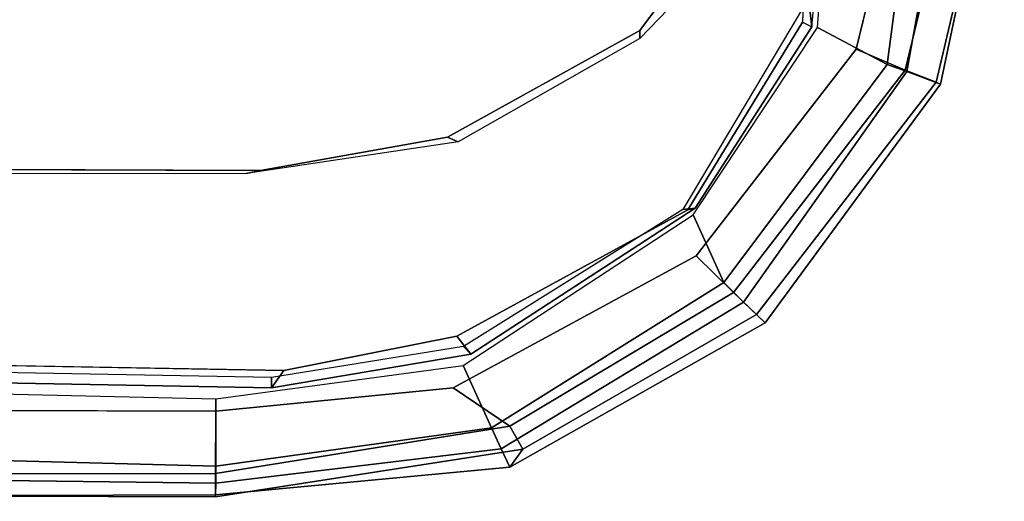
# Model space of a CAD drawing. Units: inches. Extents: x 0 to 141, y 0 to 160.
# Drawn here: x 38 to 41, y 24 to 25 of the extents above; entities that cross this region are included whole.
import ezdxf

# ---------------------------------------------------------------- set-up
doc = ezdxf.new("R2010")
doc.units = ezdxf.units.IN
doc.header["$MEASUREMENT"] = 0
doc.layers.add('SEAT-ARMPAD', color=5, linetype='Continuous')
doc.layers.add('SEAT-FRAME', color=5, linetype='Continuous')

# ---------------------------------------------------------------- blocks, each defined once
blk = doc.blocks.new('1SAYL_SUSPMIDBCK_ARMS_1T')
at = {"layer": 'SEAT-ARMPAD'}
for points in [[(-0.5121, 13.0781, 24.8863), (-0.512, 13.1095, 25.2994), (4.6434, 13.1265, 25.358), (4.5751, 13.0139, 24.9278)], [(-0.512, 13.1095, 25.2994), (-0.5119, 13.1143, 25.4887), (4.6309, 13.0989, 25.5516), (4.6434, 13.1265, 25.358)], [(-0.512, 13.1095, 25.2994), (-1.2949, 13.0359, 25.2933), (-1.3289, 12.9877, 25.518), (-0.5119, 13.1143, 25.4887)], [(-0.5119, 13.1143, 25.4887), (-1.3289, 12.9877, 25.518), (-1.2942, 12.9264, 25.5998), (-0.512, 13.0523, 25.5906)], [(-0.5121, 13.0781, 24.8863), (-1.2712, 12.9872, 24.8738), (-1.2949, 13.0359, 25.2933), (-0.512, 13.1095, 25.2994)], [(4.609, 13.0558, 25.5961), (4.6309, 13.0989, 25.5516), (-0.5119, 13.1143, 25.4887), (-0.512, 13.0523, 25.5906)], [(-0.5121, 13.0781, 24.8863), (-0.5122, 13.0333, 24.8401), (-1.2456, 12.9309, 24.8403), (-1.2712, 12.9872, 24.8738)], [(-0.5121, 13.0781, 24.8863), (4.5751, 13.0139, 24.9278), (4.5279, 12.8996, 24.8387), (-0.5122, 13.0333, 24.8401)], [(-0.5121, 12.8864, 25.6266), (-0.512, 13.0523, 25.5906), (-1.2942, 12.9264, 25.5998), (-1.1439, 12.8245, 25.6268)], [(4.5193, 12.8725, 25.6252), (4.609, 13.0558, 25.5961), (-0.512, 13.0523, 25.5906), (-0.5121, 12.8864, 25.6266)], [(-1.9164, 12.5964, 24.8658), (-1.9733, 12.6515, 25.2833), (-1.2949, 13.0359, 25.2933), (-1.2712, 12.9872, 24.8738)], [(-1.9733, 12.6515, 25.2833), (-1.9505, 12.6295, 25.5205), (-1.3289, 12.9877, 25.518), (-1.2949, 13.0359, 25.2933)], [(-1.1704, 12.7651, 24.8403), (-1.2456, 12.9309, 24.8403), (-0.5122, 13.0333, 24.8401), (-0.5129, 12.8541, 24.8401)], [(-0.5129, 12.8541, 24.8401), (-0.5122, 13.0333, 24.8401), (4.5279, 12.8996, 24.8387), (4.5169, 12.7376, 24.8387)], [(-1.3289, 12.9877, 25.518), (-1.9505, 12.6295, 25.5205), (-1.8898, 12.571, 25.6057), (-1.2942, 12.9264, 25.5998)], [(-1.9164, 12.5964, 24.8658), (-1.2712, 12.9872, 24.8738), (-1.2456, 12.9309, 24.8403), (-1.8639, 12.5441, 24.8405)], [(-1.1439, 12.8245, 25.6268), (-1.2942, 12.9264, 25.5998), (-1.8898, 12.571, 25.6057), (-1.7904, 12.4731, 25.6271)], [(-1.1704, 12.7651, 24.8403), (-1.7822, 12.3637, 24.8406), (-1.8639, 12.5441, 24.8405), (-1.2456, 12.9309, 24.8403)], [(-1.9164, 12.5964, 24.8658), (-2.3503, 11.9822, 24.9154), (-2.4404, 12.0157, 25.2773), (-1.9733, 12.6515, 25.2833)], [(-1.9733, 12.6515, 25.2833), (-2.4404, 12.0157, 25.2773), (-2.4284, 12.0105, 25.5223), (-1.9505, 12.6295, 25.5205)], [(-1.9505, 12.6295, 25.5205), (-2.4284, 12.0105, 25.5223), (-2.3464, 11.979, 25.6074), (-1.8898, 12.571, 25.6057)], [(-2.2984, 11.9634, 24.8444), (-2.3503, 11.9822, 24.9154), (-1.9164, 12.5964, 24.8658), (-1.8639, 12.5441, 24.8405)], [(-1.7904, 12.4731, 25.6271), (-1.8898, 12.571, 25.6057), (-2.3464, 11.979, 25.6074), (-2.2155, 11.9231, 25.6273)], [(-1.8639, 12.5441, 24.8405), (-1.7822, 12.3637, 24.8406), (-2.1133, 11.8651, 24.8407), (-2.2984, 11.9634, 24.8444)], [(-2.4404, 12.0157, 25.2773), (-2.6032, 11.242, 25.2749), (-2.6097, 11.2421, 25.5015), (-2.4284, 12.0105, 25.5223)], [(-2.3464, 11.979, 25.6074), (-2.4284, 12.0105, 25.5223), (-2.6097, 11.2421, 25.5015), (-2.5235, 11.242, 25.5905)], [(-2.3503, 11.9822, 24.9154), (-2.4838, 11.2418, 24.9076), (-2.6032, 11.242, 25.2749), (-2.4404, 12.0157, 25.2773)], [(-2.3464, 11.979, 25.6074), (-2.5235, 11.242, 25.5905), (-2.3819, 11.2419, 25.6274), (-2.2155, 11.9231, 25.6273)], [(-2.2984, 11.9634, 24.8444), (-2.393, 11.2417, 24.8409), (-2.4838, 11.2418, 24.9076), (-2.3503, 11.9822, 24.9154)], [(-2.393, 11.2417, 24.8409), (-2.2984, 11.9634, 24.8444), (-2.1133, 11.8651, 24.8407), (-2.1589, 11.2388, 24.8409)]]:
    blk.add_3dface(points, dxfattribs=at)
for points, invisible_edges in [([(-0.5153, 9.5938, 25.6272), (-0.5121, 12.8864, 25.6266), (-1.1439, 12.8245, 25.6268), (-1.1395, 9.6551, 25.6274)], 5), ([(-0.5121, 12.8864, 25.6266), (-0.5153, 9.5938, 25.6272), (3.6973, 9.5879, 25.626), (4.5193, 12.8725, 25.6252)], 5), ([(-1.6445, 9.896, 25.6274), (-1.1395, 9.6551, 25.6274), (-1.1439, 12.8245, 25.6268), (-1.7904, 12.4731, 25.6271)], 10), ([(-1.6445, 9.896, 25.6274), (-1.7904, 12.4731, 25.6271), (-2.2155, 11.9231, 25.6273), (-1.999, 10.2391, 25.6275)], 5), ([(-2.2257, 10.5566, 25.6275), (-1.999, 10.2391, 25.6275), (-2.2155, 11.9231, 25.6273), (-2.3819, 11.2419, 25.6274)], 2)]:
    blk.add_3dface(points, dxfattribs=dict(at, invisible_edges=invisible_edges))
at = {"layer": 'SEAT-FRAME'}
for points in [[(-0.6605, 12.7971, 25.1763), (-0.6606, 12.8247, 24.8616), (-1.1911, 12.7345, 24.8617), (-1.171, 12.7148, 25.1764)], [(-1.1911, 12.7345, 24.8617), (-0.6606, 12.8247, 24.8616), (-0.6935, 12.7786, 24.7828), (-1.1536, 12.6866, 24.7829)], [(4.5048, 12.7292, 24.8602), (4.5049, 12.6838, 24.7815), (-0.6935, 12.7786, 24.7828), (-0.6606, 12.8247, 24.8616)], [(4.5048, 12.7292, 24.8602), (-0.6606, 12.8247, 24.8616), (-0.6605, 12.7971, 25.1763), (4.505, 12.7017, 25.1749)], [(-1.7547, 12.3496, 25.1764), (-1.171, 12.7148, 25.1764), (-1.1911, 12.7345, 24.8617), (-1.7871, 12.346, 24.8617)], [(-1.1911, 12.7345, 24.8617), (-1.1536, 12.6866, 24.7829), (-1.7683, 12.3505, 24.783), (-1.7871, 12.346, 24.8617)], [(-1.7871, 12.346, 24.8617), (-1.7683, 12.3505, 24.783), (-2.0731, 11.8508, 24.783), (-2.0976, 11.8632, 24.8617)], [(-1.7547, 12.3496, 25.1764), (-1.7871, 12.346, 24.8617), (-2.0976, 11.8632, 24.8617), (-2.0892, 11.7873, 25.1764)], [(3.9101, 12.2581, 24.7759), (3.6432, 12.2305, 24.285), (-0.6309, 12.2454, 24.2902), (-0.5933, 12.2536, 24.7809)], [(-1.1567, 12.1693, 24.7811), (-0.5933, 12.2536, 24.7809), (-0.6309, 12.2454, 24.2902), (-1.1287, 12.1567, 24.2897)], [(-1.1567, 12.1693, 24.7811), (-1.1287, 12.1567, 24.2897), (-1.6406, 11.8732, 24.2871), (-1.6403, 11.8941, 24.7791)], [(-0.2672, 11.3904, 23.3723), (-0.0153, 11.6568, 24.2542), (0.5704, 11.9364, 24.2587), (0.1715, 11.4905, 23.3676)], [(-0.0044, 11.6413, 24.2791), (0.5769, 11.9152, 24.2791), (0.5704, 11.9364, 24.2587), (-0.0153, 11.6568, 24.2542)], [(-1.9183, 11.6054, 24.7791), (-1.6403, 11.8941, 24.7791), (-1.6406, 11.8732, 24.2871), (-1.8328, 11.6146, 24.2853)], [(0.0342, 11.5687, 24.2791), (0.5968, 11.8088, 24.2792), (0.5769, 11.9152, 24.2791), (-0.0044, 11.6413, 24.2791)], [(-2.0731, 11.8508, 24.783), (-2.0976, 11.8632, 24.8617), (-2.1555, 11.2416, 24.8616), (-2.0945, 11.2416, 24.7829)], [(-2.121, 11.2413, 25.1763), (-2.0892, 11.7873, 25.1764), (-2.0976, 11.8632, 24.8617), (-2.1555, 11.2416, 24.8616)]]:
    blk.add_3dface(points, dxfattribs=at)
for points, invisible_edges in [([(-1.1536, 12.6866, 24.7829), (-0.6935, 12.7786, 24.7828), (-0.9806, 9.6919, 24.7828), (-1.5515, 9.9192, 24.7829)], 10), ([(4.5049, 12.6838, 24.7815), (3.7396, 9.6694, 24.7815), (-0.9806, 9.6919, 24.7828), (-0.6935, 12.7786, 24.7828)], 5), ([(-1.1536, 12.6866, 24.7829), (-1.5515, 9.9192, 24.7829), (-1.8333, 10.2187, 24.783), (-1.7683, 12.3505, 24.783)], 5), ([(-2.0731, 11.8508, 24.783), (-1.7683, 12.3505, 24.783), (-1.8333, 10.2187, 24.783), (-2.0521, 10.6435, 24.783)], 10), ([(-0.6309, 12.2454, 24.2902), (-0.6309, 10.2247, 24.2902), (-1.1287, 10.3134, 24.2897), (-1.1287, 12.1567, 24.2897)], 5), ([(-0.6309, 12.2454, 24.2902), (3.6432, 12.2305, 24.285), (3.6432, 10.2396, 24.285), (-0.6309, 10.2247, 24.2902)], 10), ([(-1.6406, 11.8732, 24.2871), (-1.1287, 12.1567, 24.2897), (-1.1287, 10.3134, 24.2897), (-1.6406, 10.5969, 24.2871)], 10), ([(-1.6406, 11.8732, 24.2871), (-1.6406, 10.5969, 24.2871), (-1.8328, 10.8555, 24.2853), (-1.8328, 11.6146, 24.2853)], 5), ([(-2.0731, 11.8508, 24.783), (-2.0521, 10.6435, 24.783), (-2.0945, 11.2416, 24.7829), (-2.0731, 11.8508, 24.783)], 1)]:
    blk.add_3dface(points, dxfattribs=dict(at, invisible_edges=invisible_edges))

msp = doc.modelspace()

# ---------------------------------------------------------------- block references
at = {"rotation": 180}
msp.add_blockref('1SAYL_SUSPMIDBCK_ARMS_1T', (38.4044, 36.8892), dxfattribs=at)

doc.saveas('drawing.dxf')
